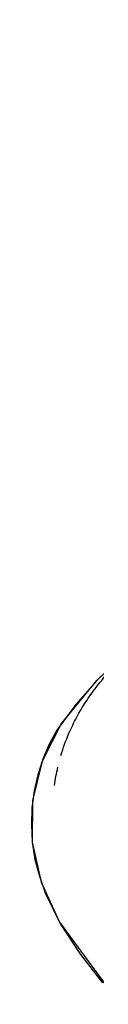
# Model space of a CAD drawing. Extents: x -39177 to 35151, y -17024 to 41659.
# Drawn here: x -16573 to -16562, y 21900 to 22069 of the extents above; entities that cross this region are included whole.
import ezdxf

# ---------------------------------------------------------------- set-up
doc = ezdxf.new("R2010")
doc.units = 0
for name, color, linetype in [('X-2499-GF-A$0$G-IMPT', 11, 'CONTINUOUS'), ('X-2499-GF-A$0$Q-SPCQ', 11, 'CONTINUOUS'), ('X-XREF', 7, 'CONTINUOUS')]:
    doc.layers.add(name, color=color, linetype=linetype)

# ---------------------------------------------------------------- blocks, each defined once
blk = doc.blocks.new('X-2499-GF-A')
at = {"layer": 'X-2499-GF-A$0$G-IMPT'}
for p, q in [((-16561.61, 21955.45), (-16567.66, 21948.13)), ((-16561.59, 21955.47), (-16565.22, 21951.36)), ((-16561.59, 21955.47), (-16565.22, 21951.36)), ((-16565.22, 21951.36), (-16568.44, 21946.92)), ((-16565.22, 21951.36), (-16568.44, 21946.92)), ((-16567.66, 21948.13), (-16570.99, 21941.61)), ((-16568.44, 21946.92), (-16569.76, 21944.5)), ((-16568.44, 21946.92), (-16569.76, 21944.5)), ((-16569.76, 21944.5), (-16570.85, 21941.94)), ((-16569.76, 21944.5), (-16570.85, 21941.94)), ((-16570.99, 21941.61), (-16572.63, 21934.79)), ((-16570.85, 21941.94), (-16571.71, 21939.26)), ((-16570.85, 21941.94), (-16571.71, 21939.26)), ((-16571.71, 21939.26), (-16572.35, 21936.47)), ((-16571.71, 21939.26), (-16572.35, 21936.47)), ((-16572.35, 21936.47), (-16572.74, 21933.57)), ((-16572.35, 21936.47), (-16572.74, 21933.57)), ((-16572.63, 21934.79), (-16572.69, 21927.66)), ((-16572.74, 21933.57), (-16572.85, 21930.62)), ((-16572.74, 21933.57), (-16572.85, 21930.62)), ((-16572.85, 21930.62), (-16572.69, 21927.65)), ((-16572.85, 21930.62), (-16572.69, 21927.65)), ((-16572.69, 21927.66), (-16571.15, 21920.77)), ((-16572.69, 21927.65), (-16572.23, 21924.69)), ((-16572.69, 21927.65), (-16572.23, 21924.69)), ((-16572.23, 21924.69), (-16571.47, 21921.78)), ((-16572.23, 21924.69), (-16571.47, 21921.78)), ((-16571.47, 21921.78), (-16570.45, 21918.92)), ((-16571.47, 21921.78), (-16570.45, 21918.92)), ((-16571.15, 21920.77), (-16568.02, 21913.9)), ((-16570.45, 21918.92), (-16567.75, 21913.43)), ((-16570.45, 21918.92), (-16567.75, 21913.43)), ((-16568.02, 21913.9), (-16557.62, 21899.74)), ((-16567.75, 21913.43), (-16564.39, 21908.29)), ((-16567.75, 21913.43), (-16564.39, 21908.29)), ((-16564.39, 21908.29), (-16560.63, 21903.42)), ((-16564.39, 21908.29), (-16560.63, 21903.42))]:
    blk.add_line(p, q, dxfattribs=at)
at = {"layer": 'X-2499-GF-A$0$Q-SPCQ'}
for points, knots in [([(-16449.22, 22069.19), (-16453.55, 22064.86), (-16461.76, 22056.61), (-16472.74, 22045.51), (-16480.78, 22037.31), (-16486.55, 22031.4), (-16490.6, 22027.25), (-16494.15, 22023.6), (-16498.14, 22019.49), (-16502.14, 22015.37), (-16505.6, 22011.8), (-16508.51, 22008.79), (-16510.92, 22006.3), (-16513.55, 22003.58), (-16517.17, 21999.86), (-16521.77, 21995.12), (-16526.94, 21989.83), (-16531.22, 21985.46), (-16534.19, 21982.44), (-16536.36, 21980.25), (-16537.89, 21978.7), (-16539.15, 21977.44), (-16540.54, 21976.05), (-16542.33, 21974.26), (-16545.02, 21971.59), (-16548.17, 21968.49), (-16551.53, 21965.19), (-16555.43, 21961.39), (-16559.14, 21957.81), (-16561.28, 21955.76), (-16561.63, 21955.43), (-16561.61, 21955.45)], [0, 0, 0, 0, 0.0227273, 0.0454545, 0.0681818, 0.0795455, 0.0909091, 0.1022727, 0.1136364, 0.1363636, 0.1590909, 0.1704545, 0.1818182, 0.1931818, 0.2045455, 0.2272727, 0.25, 0.2727273, 0.2954545, 0.3181818, 0.3409091, 0.3522727, 0.3636364, 0.3863636, 0.4090909, 0.4545455, 0.5, 0.5454545, 0.6363636, 0.7272727, 0.78766, 0.78766, 0.78766, 0.78766]), ([(-16567.76, 21942.58), (-16567.37, 21943.87), (-16566.56, 21946.11), (-16565.08, 21949.17), (-16563.51, 21951.81), (-16561.72, 21954.31), (-16559.78, 21956.69), (-16557.73, 21958.99), (-16556.33, 21960.5), (-16555.63, 21961.25)], [62.974666, 62.974666, 62.974666, 62.974666, 66.986871, 70.031728, 73.076586, 76.121444, 79.166302, 82.21116, 85.256017, 85.256017, 85.256017, 85.256017])]:
    blk.add_open_spline(points, degree=3, knots=knots, dxfattribs=at)
blk.add_open_spline([(-16568.85, 21937.41), (-16568.72, 21938.46), (-16568.53, 21939.51), (-16568.29, 21940.54)], degree=3, dxfattribs=at)

msp = doc.modelspace()

# ---------------------------------------------------------------- block references
at = {"layer": 'X-XREF'}
msp.add_blockref('X-2499-GF-A', (0, 0), dxfattribs=at)

doc.saveas('drawing.dxf')
